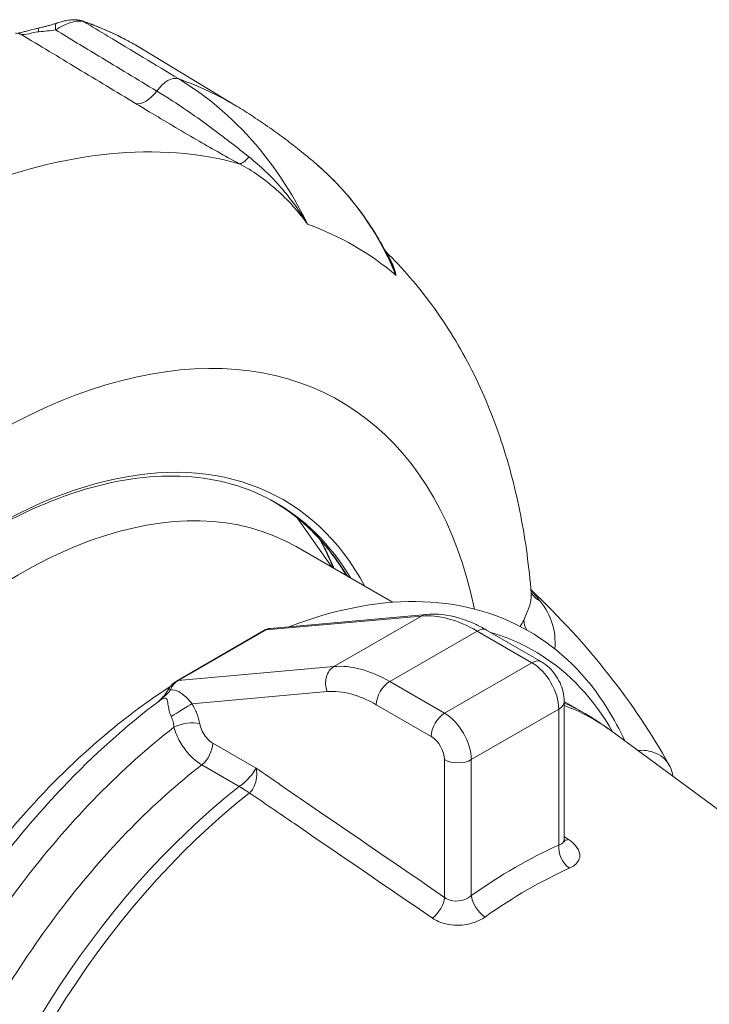
# Paper-space layout 'Layout1' of a CAD drawing. Units: inches. Extents: x 1.9 to 18.3, y 1.5 to 11.8.
# Drawn here: x 16 to 16.3, y 7.5 to 7.9 of the extents above; entities that cross this region are included whole.
import ezdxf

# ---------------------------------------------------------------- set-up
doc = ezdxf.new("R2010")
doc.units = ezdxf.units.IN
doc.header["$MEASUREMENT"] = 0
doc.layers.add('Viewport3ForCustomObjects_0', color=7, linetype='Continuous')
doc.layers.add('Visible (ANSI)', color=7, linetype='Continuous', lineweight=18)
doc.layers.add('Visible Narrow (ANSI)', color=7, linetype='Continuous', lineweight=18)

# ---------------------------------------------------------------- blocks, each defined once
blk = doc.blocks.new('CustomObjectsInViewport3_0')
at = {"layer": 'Visible (ANSI)'}
for p, q in [((-10004.477, -10001.1707), (-10004.6257, -10001.0806)), ((-10004.3251, -10001.9016), (-10004.3805, -10001.8231)), ((-10004.2295, -10001.9568), (-10004.3824, -10001.8685)), ((-10004.4228, -10001.9981), (-10004.1758, -10001.9761)), ((-10004.5721, -10002.0816), (-10004.4335, -10002.0015)), ((-10004.0804, -10002.0008), (-10003.9934, -10002.051)), ((-10003.9572, -10002.1137), (-10003.9572, -10002.3326)), ((-10003.9264, -10002.1318), (-10003.9572, -10002.114)), ((-10002.8892, -10002.8933), (-10003.8833, -10002.16))]:
    blk.add_line(p, q, dxfattribs=at)
blk.add_ellipse((-10004.8204, -10002.6272), major_axis=(0.438, 0.7586), ratio=0.57735, start_param=0, end_param=2.415284, dxfattribs=at)
at = {"layer": 'Visible (ANSI)', "extrusion": (0, 0, -1)}
blk.add_ellipse((-10004.9249, -10001.8145), major_axis=(0.4069, -0.1826), ratio=0.911904, start_param=0.352772, end_param=0.352916, dxfattribs=at)
at = {"layer": 'Visible (ANSI)'}
for points, knots in [([(-10004.7616, -10001.0393), (-10004.7635, -10001.0399), (-10004.7654, -10001.0406), (-10004.7692, -10001.0418), (-10004.7712, -10001.0423), (-10004.7752, -10001.0435), (-10004.7772, -10001.044), (-10004.7812, -10001.0451), (-10004.7832, -10001.0456), (-10004.7873, -10001.0465), (-10004.7893, -10001.047), (-10004.7913, -10001.0474)], [0, 0, 0, 0, 0.01716629, 0.01716629, 0.03433258, 0.03433258, 0.05149887, 0.05149887, 0.06866517, 0.06866517, 0.08583146, 0.08583146, 0.08583146, 0.08583146]), ([(-10004.721, -10001.0359), (-10004.724, -10001.0349), (-10004.7265, -10001.0345), (-10004.732, -10001.034), (-10004.7348, -10001.034), (-10004.7403, -10001.0344), (-10004.7429, -10001.0348), (-10004.7481, -10001.0356), (-10004.7505, -10001.0362), (-10004.7554, -10001.0374), (-10004.7577, -10001.0381), (-10004.7605, -10001.039), (-10004.7611, -10001.0391), (-10004.7616, -10001.0393)], [0, 0, 0, 0, 0.0120553, 0.0120553, 0.02772602, 0.02772602, 0.04339673, 0.04339673, 0.05906745, 0.05906745, 0.07473816, 0.07473816, 0.07835358, 0.07835358, 0.07835358, 0.07835358]), ([(-10004.6257, -10001.0806), (-10004.6317, -10001.0769), (-10004.6378, -10001.0734), (-10004.6501, -10001.0667), (-10004.6563, -10001.0634), (-10004.6689, -10001.0572), (-10004.6752, -10001.0542), (-10004.6881, -10001.0485), (-10004.6946, -10001.0458), (-10004.7077, -10001.0406), (-10004.7143, -10001.0382), (-10004.721, -10001.0359)], [1.8202528, 1.8202528, 1.8202528, 1.8202528, 1.8449088, 1.8449088, 1.8695647, 1.8695647, 1.8942207, 1.8942207, 1.9188767, 1.9188767, 1.9435327, 1.9435327, 1.9435327, 1.9435327]), ([(-10004.8231, -10001.0552), (-10004.823, -10001.0552), (-10004.8229, -10001.0552), (-10004.8223, -10001.0552), (-10004.8218, -10001.0551), (-10004.8201, -10001.0548), (-10004.8188, -10001.0545), (-10004.8156, -10001.0537), (-10004.8135, -10001.053), (-10004.809, -10001.0518), (-10004.8065, -10001.0511), (-10004.8, -10001.0494), (-10004.7956, -10001.0483), (-10004.7913, -10001.0474)], [0.0595249, 0.0595249, 0.0595249, 0.0595249, 0.062355, 0.062355, 0.0733105, 0.0733105, 0.0888879, 0.0888879, 0.1092371, 0.1092371, 0.1296832, 0.1296832, 0.1632426, 0.1632426, 0.1632426, 0.1632426]), ([(-10004.3501, -10001.2628), (-10004.358, -10001.2561), (-10004.366, -10001.2494), (-10004.3822, -10001.2363), (-10004.3904, -10001.2299), (-10004.4072, -10001.2174), (-10004.4156, -10001.2112), (-10004.4328, -10001.1992), (-10004.4415, -10001.1933), (-10004.4591, -10001.1818), (-10004.468, -10001.1762), (-10004.477, -10001.1707)], [1.72379291, 1.72379291, 1.72379291, 1.72379291, 1.74308489, 1.74308489, 1.76237687, 1.76237687, 1.78166885, 1.78166885, 1.80096083, 1.80096083, 1.82025281, 1.82025281, 1.82025281, 1.82025281]), ([(-10004.2354, -10001.4108), (-10004.2411, -10001.3994), (-10004.2472, -10001.3883), (-10004.2601, -10001.3667), (-10004.2671, -10001.3561), (-10004.2816, -10001.3357), (-10004.2893, -10001.3257), (-10004.3055, -10001.3066), (-10004.3139, -10001.2973), (-10004.3315, -10001.2795), (-10004.3406, -10001.271), (-10004.3501, -10001.2628)], [0.2175645, 0.2175645, 0.2175645, 0.2175645, 0.3259914, 0.3259914, 0.4344182, 0.4344182, 0.5428451, 0.5428451, 0.6512719, 0.6512719, 0.7596988, 0.7596988, 0.7596988, 0.7596988]), ([(-10004.0097, -10001.9428), (-10004.013, -10001.9012), (-10004.0184, -10001.8601), (-10004.0341, -10001.7795), (-10004.0443, -10001.74), (-10004.07, -10001.6629), (-10004.0854, -10001.6254), (-10004.1219, -10001.5532), (-10004.143, -10001.5185), (-10004.189, -10001.4558), (-10004.2134, -10001.4275), (-10004.2402, -10001.4014)], [1.1338944, 1.1338944, 1.1338944, 1.1338944, 1.2464358, 1.2464358, 1.3589772, 1.3589772, 1.4715187, 1.4715187, 1.5840601, 1.5840601, 1.6870921, 1.6870921, 1.6870921, 1.6870921]), ([(-10004.4201, -10001.7959), (-10004.4607, -10001.7735), (-10004.5067, -10001.7606), (-10004.6066, -10001.7544), (-10004.6605, -10001.7612), (-10004.7726, -10001.7945), (-10004.8306, -10001.8209), (-10004.9466, -10001.8918), (-10005.0044, -10001.9362), (-10005.1157, -10002.0397), (-10005.1691, -10002.0988), (-10005.2183, -10002.1632)], [1.844939, 1.844939, 1.844939, 1.844939, 2.112367, 2.112367, 2.379796, 2.379796, 2.647225, 2.647225, 2.914653, 2.914653, 3.182082, 3.182082, 3.182082, 3.182082]), ([(-10004.3189, -10001.8895), (-10004.3247, -10001.8812), (-10004.3308, -10001.8733), (-10004.3436, -10001.8582), (-10004.3502, -10001.851), (-10004.3639, -10001.8374), (-10004.371, -10001.8309), (-10004.3858, -10001.8188), (-10004.3934, -10001.8131), (-10004.4082, -10001.803), (-10004.4154, -10001.7986), (-10004.4227, -10001.7944)], [1.5723005, 1.5723005, 1.5723005, 1.5723005, 1.6268281, 1.6268281, 1.6813558, 1.6813558, 1.7358834, 1.7358834, 1.790411, 1.790411, 1.8391872, 1.8391872, 1.8391872, 1.8391872]), ([(-10004.3234, -10001.9026), (-10004.3277, -10001.8919), (-10004.3324, -10001.8816), (-10004.3397, -10001.8666), (-10004.3423, -10001.8617), (-10004.3449, -10001.8569)], [7.69087786, 7.69087786, 7.69087786, 7.69087786, 7.74867054, 7.74867054, 7.77797893, 7.77797893, 7.77797893, 7.77797893]), ([(-10004.3924, -10001.9954), (-10004.324, -10001.9688), (-10004.2564, -10001.9551), (-10004.1279, -10001.9562), (-10004.067, -10001.9718), (-10003.9638, -10002.0309), (-10003.9211, -10002.0731), (-10003.8786, -10002.1416), (-10003.8696, -10002.1584), (-10003.8615, -10002.1761)], [0.161711, 0.161711, 0.161711, 0.161711, 0.469694, 0.469694, 0.783602, 0.783602, 1.084792, 1.084792, 1.17588, 1.17588, 1.17588, 1.17588]), ([(-10004.0804, -10002.0008), (-10004.0866, -10001.9972), (-10004.0929, -10001.994), (-10004.1055, -10001.9882), (-10004.1119, -10001.9857), (-10004.1247, -10001.9814), (-10004.1311, -10001.9797), (-10004.1439, -10001.9771), (-10004.1504, -10001.9762), (-10004.1632, -10001.9754), (-10004.1695, -10001.9755), (-10004.1758, -10001.9761)], [4.712389, 4.712389, 4.712389, 4.712389, 4.8171087, 4.8171087, 4.9218285, 4.9218285, 5.0265482, 5.0265482, 5.131268, 5.131268, 5.2359878, 5.2359878, 5.2359878, 5.2359878]), ([(-10004.4228, -10001.9981), (-10004.4237, -10001.9982), (-10004.4245, -10001.9983), (-10004.4261, -10001.9986), (-10004.4269, -10001.9988), (-10004.4283, -10001.9992), (-10004.429, -10001.9995), (-10004.4304, -10002), (-10004.4311, -10002.0003), (-10004.4323, -10002.0009), (-10004.4329, -10002.0012), (-10004.4335, -10002.0015)], [-0.3508794, -0.3508794, -0.3508794, -0.3508794, -0.2807035, -0.2807035, -0.2105276, -0.2105276, -0.1403518, -0.1403518, -0.0701759, -0.0701759, 0, 0, 0, 0]), ([(-10003.9572, -10002.1137), (-10003.9572, -10002.1085), (-10003.9579, -10002.1034), (-10003.9602, -10002.0936), (-10003.9619, -10002.0889), (-10003.9661, -10002.0799), (-10003.9686, -10002.0756), (-10003.9743, -10002.0675), (-10003.9775, -10002.0637), (-10003.9848, -10002.0568), (-10003.9888, -10002.0537), (-10003.9934, -10002.051)], [3.141593, 3.141593, 3.141593, 3.141593, 3.455752, 3.455752, 3.769911, 3.769911, 4.08407, 4.08407, 4.39823, 4.39823, 4.712389, 4.712389, 4.712389, 4.712389]), ([(-10004.5721, -10002.0816), (-10004.5732, -10002.0822), (-10004.5743, -10002.083), (-10004.5763, -10002.0845), (-10004.5772, -10002.0853), (-10004.5789, -10002.0869), (-10004.5796, -10002.0878), (-10004.5811, -10002.0895), (-10004.5817, -10002.0904), (-10004.583, -10002.0922), (-10004.5836, -10002.0931), (-10004.5841, -10002.094)], [0, 0, 0, 0, 0.1444154, 0.1444154, 0.2888309, 0.2888309, 0.4332463, 0.4332463, 0.5776618, 0.5776618, 0.7220772, 0.7220772, 0.7220772, 0.7220772]), ([(-10004.5841, -10002.094), (-10004.5847, -10002.0951), (-10004.5854, -10002.0962), (-10004.5868, -10002.0983), (-10004.5875, -10002.0994), (-10004.5889, -10002.1014), (-10004.5897, -10002.1024), (-10004.5913, -10002.1043), (-10004.5921, -10002.1053), (-10004.5938, -10002.1072), (-10004.5946, -10002.1081), (-10004.5955, -10002.1091)], [0, 0, 0, 0, 0.01238508, 0.01238508, 0.02477017, 0.02477017, 0.03715525, 0.03715525, 0.04954034, 0.04954034, 0.06192542, 0.06192542, 0.06192542, 0.06192542]), ([(-10004.7316, -10003.6831), (-10004.7597, -10003.6858), (-10004.7873, -10003.686), (-10004.8766, -10003.6774), (-10004.9345, -10003.6566), (-10005.0314, -10003.5882), (-10005.0708, -10003.5416), (-10005.1303, -10003.4264), (-10005.1498, -10003.3568), (-10005.1663, -10003.2013), (-10005.1627, -10003.1149), (-10005.1328, -10002.9353), (-10005.1063, -10002.842), (-10005.0336, -10002.6581), (-10004.9873, -10002.5675), (-10004.8794, -10002.3979), (-10004.8179, -10002.3189), (-10004.7031, -10002.1985), (-10004.652, -10002.1527), (-10004.5996, -10002.1134)], [3.536509, 3.536509, 3.536509, 3.536509, 3.669051, 3.669051, 3.979728, 3.979728, 4.281416, 4.281416, 4.597357, 4.597357, 4.922181, 4.922181, 5.247301, 5.247301, 5.571547, 5.571547, 5.89557, 5.89557, 6.134273, 6.134273, 6.134273, 6.134273]), ([(-10004.5955, -10002.1091), (-10004.5959, -10002.1094), (-10004.5962, -10002.1097), (-10004.5968, -10002.1104), (-10004.5972, -10002.1107), (-10004.5978, -10002.1114), (-10004.5982, -10002.1117), (-10004.5988, -10002.1124), (-10004.5992, -10002.1127), (-10004.5999, -10002.1134), (-10004.6002, -10002.1138), (-10004.6006, -10002.1141)], [0, 0, 0, 0, 0.00430393, 0.00430393, 0.00860786, 0.00860786, 0.0129118, 0.0129118, 0.01721573, 0.01721573, 0.02151966, 0.02151966, 0.02151966, 0.02151966]), ([(-10003.8833, -10002.16), (-10003.8861, -10002.158), (-10003.8889, -10002.156), (-10003.8945, -10002.152), (-10003.8973, -10002.1501), (-10003.903, -10002.1462), (-10003.9059, -10002.1444), (-10003.9117, -10002.1407), (-10003.9146, -10002.1389), (-10003.9204, -10002.1353), (-10003.9234, -10002.1335), (-10003.9264, -10002.1318)], [5.43296023, 5.43296023, 5.43296023, 5.43296023, 5.44592561, 5.44592561, 5.45889099, 5.45889099, 5.47185638, 5.47185638, 5.48482176, 5.48482176, 5.49778714, 5.49778714, 5.49778714, 5.49778714]), ([(-10003.7845, -10002.2329), (-10003.7856, -10002.2273), (-10003.7874, -10002.2221), (-10003.7901, -10002.2164), (-10003.7907, -10002.2153), (-10003.7913, -10002.2142)], [-0.018085372, -0.018085372, -0.018085372, -0.018085372, -0.015738398, -0.015738398, -0.01511718, -0.01511718, -0.01511718, -0.01511718]), ([(-10003.9572, -10002.3326), (-10003.9572, -10002.3339), (-10003.957, -10002.335), (-10003.9566, -10002.3365), (-10003.9563, -10002.3369), (-10003.9563, -10002.337), (-10003.9563, -10002.337), (-10003.9563, -10002.337)], [0.12020927, 0.12020927, 0.12020927, 0.12020927, 0.14417247, 0.14417247, 0.16813566, 0.16813566, 0.17192469, 0.17192469, 0.17192469, 0.17192469])]:
    blk.add_open_spline(points, degree=3, knots=knots, dxfattribs=at)
blk.add_open_spline([(-10004.0102, -10001.9367), (-10003.9194, -10002.0228), (-10003.8451, -10002.1169), (-10003.7913, -10002.2142)], degree=3, dxfattribs=at)
at = {"layer": 'Visible Narrow (ANSI)'}
for p, q in [((-10004.4305, -10002.0006), (-10004.1838, -10001.9786)), ((-10004.1838, -10001.9786), (-10004.3224, -10002.0586)), ((-10004.5691, -10002.0807), (-10004.4305, -10002.0006)), ((-10004.234, -10002.0823), (-10004.0954, -10002.0023)), ((-10004.0954, -10002.0023), (-10004.0084, -10002.0525)), ((-10004.0084, -10002.0525), (-10004.147, -10002.1325)), ((-10004.3224, -10002.0586), (-10004.5691, -10002.0807)), ((-10004.147, -10002.1325), (-10004.234, -10002.0823)), ((-10004.5474, -10002.1174), (-10004.333, -10002.0982)), ((-10004.2552, -10002.119), (-10004.1682, -10002.1693)), ((-10004.1046, -10002.206), (-10003.966, -10002.126)), ((-10003.966, -10002.126), (-10003.966, -10002.3414)), ((-10004.4458, -10002.2195), (-10004.5144, -10002.1799)), ((-10004.147, -10002.206), (-10004.147, -10002.4242)), ((-10004.1046, -10002.4214), (-10004.1046, -10002.206)), ((-10004.5319, -10002.2142), (-10004.4724, -10002.2485))]:
    blk.add_line(p, q, dxfattribs=at)
at = {"layer": 'Visible Narrow (ANSI)', "extrusion": (0, 0, -1)}
for centre, major_axis, ratio, start_param, end_param in [((-10004.7552, -10001.0583), (-0.0064, 0.019), 0.310552, 5.25078, 6.283185), ((-10005.353, -10002.3197), (0.7184, 1.2444), 0.57735, 6.172248, 6.295528), ((-10004.7872, -10001.067), (-0.0041, 0.0196), 0.010346, 0, 0.773176), ((-10004.6198, -10001.1309), (-0.0207, -0.0342), 0.568115, 4.843034, 6.107782), ((-10004.8745, -10002.596), (0.4601, 0.7969), 0.57735, 6.270842, 6.59425), ((-10004.8822, -10002.5915), (0.4603, 0.7973), 0.57735, 0.260295, 0.312661), ((-10004.1732, -10002.0059), (-0.0027, 0.0299), 0.788675, 5.932306, 6.283185), ((-10004.0954, -10002.2064), (-0.125, 0.2165), 0.57735, 0.261799, 0.785398), ((-10004.4235, -10002.0189), (-0.01, 0.0173), 0.57735, 0, 0.261799), ((-10004.4235, -10002.0283), (0.0046, 0.0301), 0.728257, 5.756404, 6.107283), ((-10004.0954, -10002.0268), (0.015, 0.026), 0.57735, 5.497787, 6.283185), ((-10004.0084, -10002.077), (0.015, 0.026), 0.57735, 5.497787, 6.283185), ((-10004.0084, -10002.1015), (0.03, -0.052), 0.57735, 3.926991, 5.497787), ((-10004.5621, -10002.1083), (0.0046, 0.0301), 0.728257, 5.034327, 5.756404), ((-10004.5621, -10002.0989), (-0.01, 0.0173), 0.57735, 0, 0.261799), ((-10004.2552, -10002.2987), (-0.11, 0.1905), 0.57735, 0.261799, 0.785398), ((-10004.5868, -10002.1285), (-0.0139, 0.0144), 0.366153, 0, 0.042572), ((-10004.6133, -10002.0865), (0.0149, -0.0261), 0.641396, 5.970864, 6.168487), ((-10004.5686, -10002.1296), (-0.0257, -0.0155), 0.026337, 3.757318, 5.206793), ((-10004.3482, -10002.8998), (0.4375, 0.7577), 0.57735, 6.182026, 6.348012), ((-10004.1682, -10002.1938), (0.015, -0.026), 0.57735, 3.926991, 5.497787), ((-10004.5356, -10002.1922), (-0.015, -0.026), 0.57735, 3.926991, 5.322498), ((-10004.1258, -10002.1938), (-0.03, 0), 0.57735, 3.926991, 5.497787), ((-10004.3482, -10002.8998), (-0.4375, -0.7577), 0.57735, 6.218358, 8.463862), ((-10004.016, -10003.0916), (0.416, 0.7205), 0.57735, 5.383823, 5.611751), ((-10004.1682, -10002.4364), (-0.017, -0.0248), 0.521298, 3.88466, 5.273027)]:
    blk.add_ellipse(centre, major_axis=major_axis, ratio=ratio, start_param=start_param, end_param=end_param, dxfattribs=at)
at = {"layer": 'Visible Narrow (ANSI)'}
for centre, major_axis, ratio, start_param, end_param in [((-10004.7276, -10001.0548), (0.0065, 0.0189), 0.811477, 6.110426, 6.283185), ((-10004.5866, -10001.1631), (0.0207, 0.0342), 0.568169, 0.120977, 1.440496), ((-10005.2023, -10002.4067), (0.7166, 1.2411), 0.57735, 6.270842, 6.392711), ((-10005.0489, -10002.4952), (0.6857, 1.1876), 0.57735, 0.148719, 0.636679), ((-10004.4551, -10001.2264), (-0.019, -0.0352), 0.305893, 0.138075, 0.96248), ((-10004.9576, -10002.5479), (0.6673, 1.1558), 0.57735, 6.178002, 6.388368), ((-10004.8675, -10002.6), (0.5552, 0.9616), 0.57735, 5.708066, 7.70468), ((-10004.8675, -10002.6), (0.4651, 0.8055), 0.57735, 5.940259, 7.632671), ((-10004.8797, -10002.593), (0.46, 0.7968), 0.57735, 5.972553, 6.289871), ((-10004.9527, -10002.5508), (0.4785, 0.8287), 0.57735, 5.868908, 5.950574), ((-10003.9681, -10001.9143), (-0.0428, -0.0259), 0.900818, 0.046392, 0.472411), ((-10003.9738, -10001.9915), (0.0451, -0.0216), 0.744405, 3.549954, 3.942784), ((-10004.3118, -10002.086), (-0.0027, 0.0299), 0.788675, 0.350879, 1.921676), ((-10004.234, -10002.2864), (-0.125, 0.2165), 0.57735, 5.497787, 6.021386), ((-10004.234, -10002.1068), (-0.015, -0.026), 0.57735, 3.926991, 5.497787), ((-10004.5667, -10002.1039), (-0.0174, 0.0099), 0.006882, 0, 0.570669), ((-10004.5811, -10002.1229), (-0.0144, 0.0139), 0.320803, 6.031647, 6.283185), ((-10003.9872, -10002.1137), (0.03, 0), 0.57735, 5.497787, 6.283185), ((-10004.3644, -10002.8905), (0.438, 0.7586), 0.57735, 0, 0.068077), ((-10004.5562, -10002.1614), (-0.0295, -0.0055), 0.425073, 3.833288, 5.363437), ((-10004.147, -10002.157), (-0.015, -0.026), 0.57735, 3.926991, 5.497787), ((-10004.147, -10002.1815), (-0.03, 0.052), 0.57735, 3.926991, 5.497787), ((-10004.3644, -10002.8905), (-0.438, -0.7586), 0.57735, 4.102509, 6.283185), ((-10004.4417, -10002.4318), (-0.154, 0.1969), 0.467664, 5.332806, 5.424166), ((-10004.4416, -10002.4317), (-0.1526, 0.198), 0.463128, 5.33611, 5.427464), ((-10003.9448, -10002.3074), (-0.017, -0.0248), 0.521298, 0.30011, 0.6453), ((-10004.0353, -10003.0805), (-0.4309, -0.7463), 0.57735, 3.813027, 4.040955), ((-10003.9448, -10002.3536), (0.0122, -0.0274), 0.63926, 3.990849, 5.470286), ((-10004.0833, -10002.4336), (0.0174, -0.0245), 0.50795, 3.876148, 5.355584)]:
    blk.add_ellipse(centre, major_axis=major_axis, ratio=ratio, start_param=start_param, end_param=end_param, dxfattribs=at)
for points, knots in [([(-10004.7635, -10001.0502), (-10004.7596, -10001.0476), (-10004.7553, -10001.0451), (-10004.7435, -10001.0394), (-10004.7356, -10001.0368), (-10004.7247, -10001.0359), (-10004.7212, -10001.0361), (-10004.7185, -10001.0371)], [-0.07835358, -0.07835358, -0.07835358, -0.07835358, -0.05547526, -0.05547526, -0.01886994, -0.01886994, 0, 0, 0, 0]), ([(-10004.5684, -10001.1277), (-10004.6058, -10001.1051), (-10004.6432, -10001.0826), (-10004.6932, -10001.0523), (-10004.7059, -10001.0447), (-10004.7185, -10001.0371)], [0, 0, 0, 0, 0.4045671, 0.4045671, 0.541142, 0.541142, 0.541142, 0.541142]), ([(-10004.8185, -10001.057), (-10004.8163, -10001.0576), (-10004.8117, -10001.0576), (-10004.8056, -10001.0562), (-10004.8009, -10001.0551), (-10004.796, -10001.0535), (-10004.7924, -10001.0531), (-10004.7916, -10001.0531), (-10004.7908, -10001.053), (-10004.79, -10001.053)], [0, 0, 0, 0, 0.508949, 0.508949, 0.508949, 0.902821, 0.902821, 0.902821, 1, 1, 1, 1]), ([(-10004.6032, -10001.147), (-10004.6338, -10001.1285), (-10004.6645, -10001.11), (-10004.7179, -10001.0778), (-10004.7407, -10001.064), (-10004.7635, -10001.0502)], [-0.6631014, -0.6631014, -0.6631014, -0.6631014, -0.3315507, -0.3315507, -0.0849814, -0.0849814, -0.0849814, -0.0849814]), ([(-10004.8185, -10001.057), (-10004.7886, -10001.0751), (-10004.7586, -10001.0932), (-10004.698, -10001.1297), (-10004.6674, -10001.1482), (-10004.6367, -10001.1667)], [0.0076173, 0.0076173, 0.0076173, 0.0076173, 0.3315507, 0.3315507, 0.6631014, 0.6631014, 0.6631014, 0.6631014]), ([(-10004.3641, -10001.3581), (-10004.3848, -10001.3153), (-10004.4099, -10001.2759), (-10004.4762, -10001.1952), (-10004.5201, -10001.1569), (-10004.5684, -10001.1277)], [0.1142014, 0.1142014, 0.1142014, 0.1142014, 0.4928927, 0.4928927, 0.9857854, 0.9857854, 0.9857854, 0.9857854]), ([(-10004.4571, -10001.2513), (-10004.4755, -10001.2368), (-10004.4939, -10001.2222), (-10004.5353, -10001.1914), (-10004.5584, -10001.1752), (-10004.589, -10001.1557), (-10004.5961, -10001.1513), (-10004.6032, -10001.147)], [0, 0, 0, 0, 0.2170372, 0.2170372, 0.4787536, 0.4787536, 0.5567243, 0.5567243, 0.5567243, 0.5567243]), ([(-10004.6367, -10001.1667), (-10004.6295, -10001.1711), (-10004.6223, -10001.1754), (-10004.5905, -10001.1945), (-10004.5657, -10001.2092), (-10004.5184, -10001.2366), (-10004.4961, -10001.2493), (-10004.4724, -10001.2621)], [-0.5567243, -0.5567243, -0.5567243, -0.5567243, -0.4787536, -0.4787536, -0.2170372, -0.2170372, 0, 0, 0, 0]), ([(-10004.3641, -10001.3581), (-10004.3765, -10001.3373), (-10004.3908, -10001.3176), (-10004.422, -10001.2819), (-10004.4391, -10001.2655), (-10004.4571, -10001.2513)], [-0.0013507, -0.0013507, -0.0013507, -0.0013507, 0.2113892, 0.2113892, 0.4241291, 0.4241291, 0.4241291, 0.4241291]), ([(-10004.4724, -10001.2621), (-10004.4516, -10001.2731), (-10004.4316, -10001.2872), (-10004.3951, -10001.3195), (-10004.3785, -10001.338), (-10004.3641, -10001.3581)], [-0.4241291, -0.4241291, -0.4241291, -0.4241291, -0.2113892, -0.2113892, 0.0013507, 0.0013507, 0.0013507, 0.0013507]), ([(-10004.3501, -10001.2628), (-10004.3275, -10001.2823), (-10004.3068, -10001.304), (-10004.2622, -10001.3611), (-10004.2406, -10001.3986), (-10004.224, -10001.439)], [-0.7596988, -0.7596988, -0.7596988, -0.7596988, -0.4929449, -0.4929449, -0.1143059, -0.1143059, -0.1143059, -0.1143059]), ([(-10004.0097, -10001.9428), (-10004.0095, -10001.9451), (-10004.0095, -10001.9474), (-10004.0106, -10001.9594), (-10004.0146, -10001.9706), (-10004.0215, -10001.985)], [-0.2740484, -0.2740484, -0.2740484, -0.2740484, -0.2193013, -0.2193013, 0, 0, 0, 0]), ([(-10003.9722, -10002.0305), (-10003.971, -10002.0158), (-10003.9724, -10002.0026), (-10003.9802, -10001.9779), (-10003.9866, -10001.9665), (-10003.9956, -10001.9549)], [0.0005621, 0.0005621, 0.0005621, 0.0005621, 0.2193013, 0.2193013, 0.4386026, 0.4386026, 0.4386026, 0.4386026]), ([(-10003.8806, -10002.1621), (-10003.9102, -10002.1101), (-10003.9493, -10002.0682), (-10004.0194, -10002.0245), (-10004.0457, -10002.0127), (-10004.0738, -10002.0046)], [4.793685, 4.793685, 4.793685, 4.793685, 5.51988, 5.51988, 5.900662, 5.900662, 5.900662, 5.900662]), ([(-10004.5818, -10002.0904), (-10004.6114, -10002.1094), (-10004.6409, -10002.1308), (-10004.7141, -10002.1901), (-10004.757, -10002.2307), (-10004.8342, -10002.3145), (-10004.8695, -10002.3578), (-10004.9356, -10002.4494), (-10004.9663, -10002.4976), (-10005.0494, -10002.6453), (-10005.0942, -10002.7518), (-10005.1421, -10002.9192), (-10005.155, -10002.984), (-10005.1688, -10003.1129), (-10005.1687, -10003.1762), (-10005.1614, -10003.2346)], [-7.290928, -7.290928, -7.290928, -7.290928, -6.950624, -6.950624, -6.43986, -6.43986, -5.979872, -5.979872, -5.51988, -5.51988, -4.5999, -4.5999, -4.020321, -4.020321, -3.394512, -3.394512, -3.394512, -3.394512]), ([(-10004.594, -10002.1084), (-10004.5903, -10002.1053), (-10004.5874, -10002.1027), (-10004.5836, -10002.0986), (-10004.5825, -10002.0971), (-10004.5814, -10002.0957)], [-0.06192542, -0.06192542, -0.06192542, -0.06192542, -0.02165598, -0.02165598, 0, 0, 0, 0]), ([(-10004.5474, -10002.1174), (-10004.5486, -10002.1159), (-10004.5498, -10002.1145), (-10004.553, -10002.1109), (-10004.555, -10002.1088), (-10004.5597, -10002.1042), (-10004.5625, -10002.1019), (-10004.5693, -10002.0976), (-10004.5736, -10002.0958), (-10004.5797, -10002.0956), (-10004.5805, -10002.0956), (-10004.5814, -10002.0957)], [0, 0, 0, 0, 0.0255257, 0.0255257, 0.0663668, 0.0663668, 0.1194603, 0.1194603, 0.1884817, 0.1884817, 0.1993514, 0.1993514, 0.1993514, 0.1993514]), ([(-10004.5966, -10002.1113), (-10004.5936, -10002.1095), (-10004.591, -10002.1085), (-10004.587, -10002.1095), (-10004.5863, -10002.1123), (-10004.5853, -10002.1185), (-10004.5849, -10002.1217), (-10004.5838, -10002.1275), (-10004.5832, -10002.1302), (-10004.5818, -10002.1344), (-10004.5812, -10002.136), (-10004.5804, -10002.1375)], [-0.2381897, -0.2381897, -0.2381897, -0.2381897, -0.1884817, -0.1884817, -0.1194603, -0.1194603, -0.0663668, -0.0663668, -0.0255257, -0.0255257, 0, 0, 0, 0]), ([(-10004.535, -10002.1491), (-10004.536, -10002.1439), (-10004.5375, -10002.1385), (-10004.5417, -10002.1277), (-10004.5444, -10002.1224), (-10004.5474, -10002.1174)], [0, 0, 0, 0, 0.04490928, 0.04490928, 0.08982539, 0.08982539, 0.08982539, 0.08982539]), ([(-10004.5804, -10002.1375), (-10004.5791, -10002.1402), (-10004.5781, -10002.1431), (-10004.5766, -10002.1489), (-10004.5761, -10002.1519), (-10004.576, -10002.1547)], [-0.08982539, -0.08982539, -0.08982539, -0.08982539, -0.04490928, -0.04490928, 0, 0, 0, 0]), ([(-10004.576, -10002.1547), (-10004.6172, -10002.1868), (-10004.6578, -10002.2231), (-10004.7752, -10002.3424), (-10004.8492, -10002.4384), (-10004.9719, -10002.642), (-10005.0229, -10002.7532), (-10005.0928, -10002.9701), (-10005.113, -10003.0798), (-10005.1196, -10003.2776), (-10005.1061, -10003.3693), (-10005.0485, -10003.5184), (-10005.0032, -10003.5784), (-10004.9112, -10003.6418), (-10004.8706, -10003.6587), (-10004.803, -10003.6717), (-10004.7785, -10003.6739), (-10004.7533, -10003.6737)], [-7.022505, -7.022505, -7.022505, -7.022505, -6.568359, -6.568359, -5.648379, -5.648379, -4.728399, -4.728399, -3.808419, -3.808419, -2.888439, -2.888439, -1.968459, -1.968459, -1.393559, -1.393559, -1.086896, -1.086896, -1.086896, -1.086896]), ([(-10004.576, -10002.1547), (-10004.574, -10002.1622), (-10004.5707, -10002.17), (-10004.5625, -10002.1844), (-10004.5578, -10002.191), (-10004.5487, -10002.2013), (-10004.5444, -10002.2053), (-10004.5374, -10002.2108), (-10004.5346, -10002.2126), (-10004.5319, -10002.2142)], [-0.1019436, -0.1019436, -0.1019436, -0.1019436, -0.0684315, -0.0684315, -0.0380175, -0.0380175, -0.0146221, -0.0146221, 0, 0, 0, 0]), ([(-10004.5144, -10002.1799), (-10004.5158, -10002.1792), (-10004.5171, -10002.1782), (-10004.5206, -10002.1754), (-10004.5226, -10002.1734), (-10004.527, -10002.1681), (-10004.5292, -10002.1646), (-10004.5329, -10002.1571), (-10004.5343, -10002.153), (-10004.535, -10002.1491)], [0, 0, 0, 0, 0.0146221, 0.0146221, 0.0380175, 0.0380175, 0.0684315, 0.0684315, 0.1019436, 0.1019436, 0.1019436, 0.1019436]), ([(-10003.7913, -10002.2142), (-10003.7916, -10002.2136), (-10003.7919, -10002.2131), (-10003.7953, -10002.2076), (-10003.7993, -10002.2035), (-10003.8087, -10002.1971), (-10003.814, -10002.1947), (-10003.8244, -10002.192), (-10003.8296, -10002.1913), (-10003.8367, -10002.1913), (-10003.8387, -10002.1913), (-10003.8407, -10002.1915)], [-0.01511718, -0.01511718, -0.01511718, -0.01511718, -0.01469768, -0.01469768, -0.01074389, -0.01074389, -0.00686231, -0.00686231, -0.00343094, -0.00343094, -0.00216067, -0.00216067, -0.00216067, -0.00216067]), ([(-10004.8619, -10003.6147), (-10004.8686, -10003.6109), (-10004.8752, -10003.6067), (-10004.9354, -10003.5652), (-10004.9784, -10003.5082), (-10005.0332, -10003.3665), (-10005.046, -10003.2793), (-10005.0397, -10003.0913), (-10005.0205, -10002.9871), (-10004.954, -10002.7809), (-10004.9056, -10002.6752), (-10004.789, -10002.4817), (-10004.7186, -10002.3904), (-10004.6079, -10002.2779), (-10004.5702, -10002.2441), (-10004.5319, -10002.2142)], [1.859482, 1.859482, 1.859482, 1.859482, 1.968459, 1.968459, 2.888439, 2.888439, 3.808419, 3.808419, 4.728399, 4.728399, 5.648379, 5.648379, 6.568359, 6.568359, 7.012257, 7.012257, 7.012257, 7.012257]), ([(-10004.4458, -10002.2195), (-10004.4473, -10002.2226), (-10004.4496, -10002.2262), (-10004.455, -10002.233), (-10004.4578, -10002.2361), (-10004.4631, -10002.2412), (-10004.4655, -10002.2433), (-10004.4694, -10002.2464), (-10004.4709, -10002.2475), (-10004.4724, -10002.2485)], [-0.0037756, -0.0037756, -0.0037756, -0.0037756, 0.3406497, 0.3406497, 0.626639, 0.626639, 0.8466308, 0.8466308, 0.9841257, 0.9841257, 0.9841257, 0.9841257]), ([(-10004.4563, -10002.2587), (-10004.455, -10002.2576), (-10004.4538, -10002.2563), (-10004.4509, -10002.2526), (-10004.4493, -10002.2499), (-10004.4465, -10002.2432), (-10004.4454, -10002.239), (-10004.4444, -10002.2296), (-10004.4447, -10002.2243), (-10004.4458, -10002.2195)], [-0.9841257, -0.9841257, -0.9841257, -0.9841257, -0.8466308, -0.8466308, -0.626639, -0.626639, -0.3406497, -0.3406497, 0.0037756, 0.0037756, 0.0037756, 0.0037756]), ([(-10004.147, -10002.4242), (-10004.2199, -10002.3743), (-10004.2927, -10002.3244), (-10004.3924, -10002.2562), (-10004.4191, -10002.2378), (-10004.4458, -10002.2195)], [0, 0, 0, 0, 0.788729, 0.788729, 1.07812, 1.07812, 1.07812, 1.07812]), ([(-10004.4563, -10002.2587), (-10004.4325, -10002.275), (-10004.4088, -10002.2912), (-10004.3121, -10002.3573), (-10004.2392, -10002.4072), (-10004.1663, -10002.4571)], [-1.045605, -1.045605, -1.045605, -1.045605, -0.788729, -0.788729, 0, 0, 0, 0]), ([(-10003.9572, -10002.3326), (-10003.9572, -10002.3354), (-10003.9588, -10002.3378), (-10003.963, -10002.3403), (-10003.9644, -10002.3409), (-10003.966, -10002.3414)], [-0.1202093, -0.1202093, -0.1202093, -0.1202093, -0.0346307, -0.0346307, 0, 0, 0, 0]), ([(-10003.9491, -10002.3781), (-10003.946, -10002.3768), (-10003.9433, -10002.3752), (-10003.935, -10002.3687), (-10003.932, -10002.3628), (-10003.9331, -10002.3515), (-10003.9357, -10002.3463), (-10003.943, -10002.3383), (-10003.9465, -10002.3353), (-10003.9505, -10002.3325)], [0, 0, 0, 0, 0.0346307, 0.0346307, 0.1259172, 0.1259172, 0.1961375, 0.1961375, 0.2400253, 0.2400253, 0.2400253, 0.2400253]), ([(-10004.1046, -10002.4214), (-10004.1066, -10002.4231), (-10004.109, -10002.4247), (-10004.1157, -10002.428), (-10004.1203, -10002.4294), (-10004.1311, -10002.4305), (-10004.1372, -10002.4296), (-10004.144, -10002.4263), (-10004.1456, -10002.4253), (-10004.147, -10002.4242)], [-0.2400269, -0.2400269, -0.2400269, -0.2400269, -0.195326, -0.195326, -0.1238046, -0.1238046, -0.0308267, -0.0308267, 0, 0, 0, 0]), ([(-10004.1663, -10002.4571), (-10004.1634, -10002.459), (-10004.1603, -10002.4608), (-10004.1468, -10002.4667), (-10004.1347, -10002.4688), (-10004.1135, -10002.4678), (-10004.1044, -10002.4658), (-10004.0914, -10002.4607), (-10004.0869, -10002.4582), (-10004.0829, -10002.4554)], [0, 0, 0, 0, 0.0308267, 0.0308267, 0.1238046, 0.1238046, 0.195326, 0.195326, 0.2400269, 0.2400269, 0.2400269, 0.2400269])]:
    blk.add_open_spline(points, degree=3, knots=knots, dxfattribs=at)
for points in [[(-10004.827, -10001.0551), (-10004.8261, -10001.0553), (-10004.8194, -10001.0568), (-10004.8185, -10001.057)], [(-10004.79, -10001.053), (-10004.7811, -10001.0524), (-10004.7721, -10001.0514), (-10004.7635, -10001.0502)], [(-10004.224, -10001.439), (-10004.2264, -10001.4259), (-10004.2313, -10001.4143), (-10004.2387, -10001.4044)], [(-10004.2354, -10001.4108), (-10004.2309, -10001.4198), (-10004.2271, -10001.4292), (-10004.224, -10001.439)], [(-10003.9956, -10001.9549), (-10004.0002, -10001.949), (-10004.005, -10001.9433), (-10004.0101, -10001.9378)], [(-10004.0215, -10001.985), (-10004.0232, -10001.9884), (-10004.025, -10001.9918), (-10004.0269, -10001.9951)], [(-10004.6006, -10002.1141), (-10004.6005, -10002.114), (-10004.6004, -10002.114), (-10004.6004, -10002.1139)], [(-10004.6004, -10002.1139), (-10004.5982, -10002.1119), (-10004.596, -10002.11), (-10004.594, -10002.1084)], [(-10004.5996, -10002.1134), (-10004.5986, -10002.1126), (-10004.5976, -10002.1119), (-10004.5966, -10002.1113)], [(-10004.4724, -10002.2485), (-10004.4724, -10002.2486), (-10004.4725, -10002.2486), (-10004.4725, -10002.2486)], [(-10004.4563, -10002.2587), (-10004.4563, -10002.2587), (-10004.4563, -10002.2587), (-10004.4563, -10002.2587)], [(-10003.9505, -10002.3325), (-10003.9528, -10002.331), (-10003.955, -10002.3295), (-10003.9572, -10002.328)]]:
    blk.add_open_spline(points, degree=3, dxfattribs=at)

psp = doc.layouts.get("Layout1")

# ---------------------------------------------------------------- block references
at = {"layer": 'Viewport3ForCustomObjects_0', "xscale": 0.2500000000000426, "yscale": 0.2500000000000426, "zscale": 0.2500000000000426}
psp.add_blockref('CustomObjectsInViewport3_0', (2517.19308, 2508.15483), dxfattribs=at)

doc.saveas('drawing.dxf')
